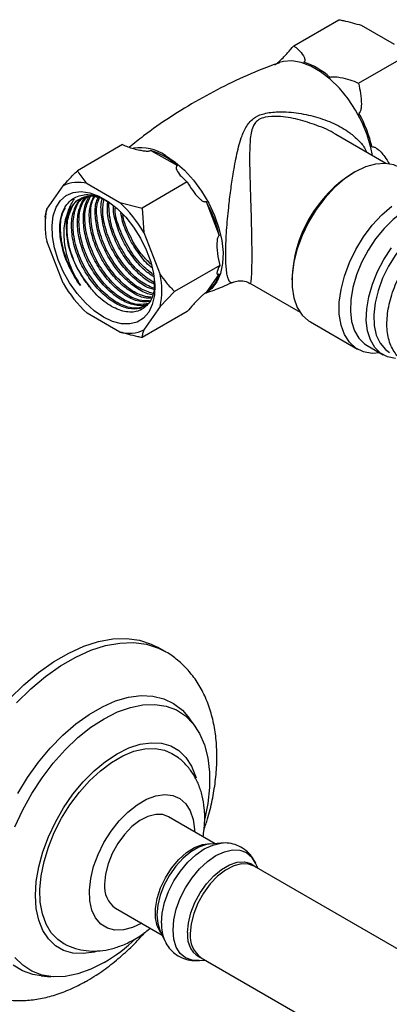
# Model space of a CAD drawing. Units: millimetres. Extents: x 5 to 995, y 5 to 995.
# Drawn here: x 198 to 226, y 782 to 857 of the extents above; entities that cross this region are included whole.
import ezdxf

# ---------------------------------------------------------------- set-up
doc = ezdxf.new("R2010")
doc.units = ezdxf.units.MM

msp = doc.modelspace()

# ---------------------------------------------------------------- linework, layer by layer
at = {"color": 7, "linetype": 'Continuous', "lineweight": 25}
for p, q in [((218.948, 854.568), (222.368, 856.542)), ((224.059, 856.119), (226.534, 854.69)), ((223.847, 851.74), (227.267, 853.714)), ((225.922, 845.669), (222.141, 847.852)), ((205.993, 847.089), (202.573, 845.115)), ((208.141, 846.654), (210.138, 845.501)), ((203.306, 844.138), (205.781, 842.71)), ((210.892, 844.261), (207.472, 842.287)), ((200.25, 842.215), (201.488, 843.976)), ((205.781, 842.71), (207.472, 842.287)), ((212.314, 842.794), (213.313, 840.219)), ((200.124, 841.63), (200.25, 842.215)), ((207.472, 842.287), (207.599, 840.448)), ((200.124, 841.63), (200.124, 841.076)), ((207.599, 840.448), (208.836, 837.259)), ((201.488, 836.601), (200.25, 839.791)), ((213.341, 837.948), (209.922, 835.973)), ((213.313, 837.318), (212.314, 835.897)), ((209.922, 835.973), (208.836, 834.834)), ((215.635, 836.597), (219.422, 834.411)), ((210.892, 834.462), (207.472, 832.488)), ((208.836, 834.834), (207.599, 833.074)), ((205.781, 832.911), (203.306, 834.34)), ((220.207, 833.669), (223.778, 831.607)), ((224.502, 831.882), (225.704, 831.188)), ((209.221, 808.729), (208.69, 809.036)), ((211.499, 803.056), (211.061, 803.671)), ((212.993, 794.196), (209.457, 796.238)), ((213.449, 794.236), (212.582, 794.161)), ((216.244, 792.32), (216.051, 792.733)), ((215.944, 792.493), (215.879, 792.528)), ((235.302, 781.318), (215.944, 792.493)), ((205.457, 789.309), (208.994, 787.268)), ((208.819, 787.642), (209.187, 786.854)), ((211.79, 785.352), (212.245, 785.391)), ((211.944, 785.565), (231.302, 774.39)), ((199.822, 784.203), (200.574, 784.132))]:
    msp.add_line(p, q, dxfattribs=at)
at = {"color": 8, "linetype": 'Continuous', "lineweight": 25, "flags": 128}
for points in [[(224.899, 846.26), (224.784, 846.866), (224.508, 847.819), (224.119, 848.771), (223.63, 849.695), (223.054, 850.565), (222.408, 851.355), (221.709, 852.043), (220.98, 852.609), (220.239, 853.036), (219.509, 853.313), (218.811, 853.431), (218.165, 853.388), (217.852, 853.3)], [(209.23, 846.272), (209.968, 845.774), (210.685, 845.144), (211.36, 844.403), (211.973, 843.57), (212.508, 842.669), (212.948, 841.728), (213.281, 840.772), (213.498, 839.829), (213.592, 838.927), (213.561, 838.09), (213.405, 837.345), (213.129, 836.711), (212.74, 836.207), (212.314, 835.882)], [(197.96, 804.861), (199.043, 805.916), (200.16, 806.85), (201.299, 807.653), (202.444, 808.314), (203.582, 808.826), (204.699, 809.182), (205.783, 809.377), (206.818, 809.411), (207.794, 809.282), (208.698, 808.991), (209.22, 808.73)], [(207.457, 788.181), (206.747, 787.844), (206.06, 787.667), (205.417, 787.653), (204.84, 787.804), (204.348, 788.115), (203.955, 788.575), (203.674, 789.171), (203.516, 789.882), (203.484, 790.686), (203.58, 791.557), (203.8, 792.467), (204.138, 793.388), (204.582, 794.288), (205.119, 795.14), (205.732, 795.916), (206.399, 796.59), (207.101, 797.142), (207.814, 797.554), (208.515, 797.812), (209.183, 797.908), (209.795, 797.839), (210.332, 797.607), (210.777, 797.22), (211.115, 796.69), (211.335, 796.034), (211.431, 795.274), (211.435, 795.096)], [(208.934, 787.397), (208.87, 787.476), (208.614, 787.969), (208.482, 788.582), (208.482, 789.289), (208.614, 790.054), (208.87, 790.844), (209.241, 791.62), (209.707, 792.346), (210.247, 792.989), (210.836, 793.518), (211.447, 793.909), (212.051, 794.143), (212.619, 794.209), (212.852, 794.184)], [(208.928, 788.173), (208.991, 788.941), (209.175, 789.752), (209.476, 790.574), (209.88, 791.376), (210.372, 792.126), (210.934, 792.797), (211.543, 793.363), (212.177, 793.801), (212.811, 794.095), (213.421, 794.233), (213.44, 794.235)], [(212.582, 794.161), (212.346, 794.127), (211.759, 793.932), (211.159, 793.586), (210.573, 793.103), (210.025, 792.505), (209.539, 791.817), (209.138, 791.071), (208.838, 790.298), (208.653, 789.532), (208.59, 788.807), (208.653, 788.154), (208.819, 787.642)], [(209.812, 787.663), (209.874, 788.431), (210.059, 789.242), (210.36, 790.064), (210.764, 790.865), (211.256, 791.616), (211.818, 792.287), (212.427, 792.853), (213.061, 793.291), (213.695, 793.584), (214.304, 793.723), (214.866, 793.7), (215.359, 793.518), (215.763, 793.183), (216.051, 792.733)], [(210.91, 787.468), (210.972, 788.193), (211.158, 788.959), (211.458, 789.732), (211.859, 790.478), (212.344, 791.166), (212.892, 791.764), (213.479, 792.246), (214.079, 792.593), (214.666, 792.787), (215.214, 792.822), (215.699, 792.695), (216.1, 792.412), (216.121, 792.391)], [(215.879, 792.528), (215.532, 792.648), (214.991, 792.667), (214.402, 792.516), (213.791, 792.202), (213.188, 791.739), (212.619, 791.15), (212.113, 790.461), (211.693, 789.706), (211.377, 788.918), (211.182, 788.136), (211.116, 787.396)], [(211.79, 785.352), (211.256, 785.377), (210.764, 785.559), (210.36, 785.895), (210.059, 786.37), (209.874, 786.967), (209.812, 787.663)]]:
    msp.add_lwpolyline(points, dxfattribs=at)
at = {"color": 7, "linetype": 'Continuous', "lineweight": 25, "flags": 128}
for points in [[(226.957, 845.36), (226.514, 845.556), (225.854, 845.673), (225.132, 845.622), (224.368, 845.405), (223.582, 845.026), (222.796, 844.498), (222.032, 843.833), (221.31, 843.05), (220.65, 842.172), (220.07, 841.22), (219.586, 840.222), (219.211, 839.205), (218.955, 838.197), (218.825, 837.224), (218.825, 836.313), (218.955, 835.49), (219.211, 834.777), (219.586, 834.193), (220.07, 833.754), (220.207, 833.669)], [(204.543, 834.034), (203.849, 834.507), (203.177, 835.109), (202.548, 835.821), (201.984, 836.62), (201.502, 837.48), (201.118, 838.374), (200.844, 839.272), (200.689, 840.147), (200.658, 840.969), (200.751, 841.713), (200.967, 842.354), (201.297, 842.872), (201.732, 843.251), (202.257, 843.478), (202.856, 843.545), (203.508, 843.451), (204.194, 843.199), (204.892, 842.796), (205.578, 842.257), (206.23, 841.597), (206.829, 840.838), (207.354, 840.005), (207.789, 839.125), (208.119, 838.225), (208.335, 837.335), (208.428, 836.483), (208.397, 835.697), (208.242, 835.002), (207.968, 834.419), (207.584, 833.969), (207.102, 833.665), (206.538, 833.518), (205.91, 833.531), (205.237, 833.705), (204.543, 834.034)], [(230.652, 842.534), (230.586, 842.571), (230.012, 842.775), (229.368, 842.818), (228.673, 842.7), (227.946, 842.425), (227.208, 841.999), (226.481, 841.435), (225.786, 840.75), (225.142, 839.963), (224.568, 839.097), (224.081, 838.176), (223.694, 837.227), (223.419, 836.278), (223.264, 835.356), (223.232, 834.487), (223.326, 833.696), (223.542, 833.006), (223.874, 832.438), (224.313, 832.006), (224.502, 831.882)], [(202.076, 842.311), (201.838, 841.74), (201.724, 841.056), (201.739, 840.288), (201.882, 839.463), (202.148, 838.614), (202.526, 837.773), (203.002, 836.973), (203.558, 836.244)], [(225.469, 831.324), (224.881, 831.294), (224.221, 831.411), (223.641, 831.693), (223.157, 832.132), (222.782, 832.716), (222.526, 833.429), (222.396, 834.252), (222.396, 835.162), (222.526, 836.135), (222.782, 837.144), (223.157, 838.161), (223.641, 839.159), (224.221, 840.11), (224.881, 840.989), (225.603, 841.771), (226.367, 842.436)], [(231.937, 841.331), (231.452, 841.529), (230.826, 841.6), (230.144, 841.501), (229.426, 841.238), (228.698, 840.817), (227.98, 840.252), (227.298, 839.563), (226.672, 838.77), (226.123, 837.899), (225.669, 836.979), (225.323, 836.038), (225.098, 835.107), (225, 834.217), (225.033, 833.395), (225.195, 832.668), (225.482, 832.059), (225.883, 831.589), (226.187, 831.371)], [(226.658, 830.906), (226.047, 831.03), (225.515, 831.312), (225.076, 831.744), (224.744, 832.312), (224.528, 833.002), (224.434, 833.793), (224.466, 834.662), (224.621, 835.584), (224.896, 836.533), (225.283, 837.482), (225.77, 838.403), (226.344, 839.269)], [(197.429, 805.167), (198.512, 806.222), (199.63, 807.156), (200.768, 807.959), (201.913, 808.62), (203.052, 809.132), (204.169, 809.488), (205.252, 809.684), (206.288, 809.717), (207.264, 809.588), (208.167, 809.297), (208.69, 809.036)], [(198.056, 797.995), (198.804, 799.215), (199.63, 800.367), (200.521, 801.434), (201.465, 802.401), (202.447, 803.253), (203.451, 803.976), (204.463, 804.561), (205.468, 804.997), (206.449, 805.278), (207.393, 805.401), (208.284, 805.363), (209.11, 805.165), (209.858, 804.809), (210.517, 804.302), (211.061, 803.671)], [(197.847, 795.476), (198.437, 796.754), (199.124, 797.995), (199.897, 799.18), (200.744, 800.29), (201.652, 801.308), (202.606, 802.217), (203.592, 803.003), (204.593, 803.654), (205.595, 804.159), (206.581, 804.511), (207.535, 804.704), (208.443, 804.735), (209.29, 804.603), (210.063, 804.311), (210.75, 803.863), (211.34, 803.266), (211.823, 802.529), (212.193, 801.665), (212.442, 800.687), (212.568, 799.61), (212.568, 798.451), (212.442, 797.229), (212.223, 796.089)], [(204.075, 786.056), (203.84, 785.994), (203.013, 785.873), (202.238, 785.914), (201.532, 786.117), (200.907, 786.477), (200.378, 786.988), (199.955, 787.638), (199.647, 788.415), (199.459, 789.303), (199.396, 790.284), (199.459, 791.337), (199.647, 792.441), (199.955, 793.574), (200.378, 794.713), (200.907, 795.835), (201.532, 796.916), (202.238, 797.935), (203.013, 798.871), (203.84, 799.704), (204.703, 800.419), (205.583, 801), (206.464, 801.436), (207.327, 801.717), (208.154, 801.838), (208.928, 801.797), (209.635, 801.594), (210.259, 801.234), (210.788, 800.723), (211.211, 800.072), (211.52, 799.295), (211.555, 799.173)], [(201.439, 786.693), (201.086, 786.937), (200.589, 787.452), (200.198, 788.104), (199.922, 788.878), (199.767, 789.759), (199.736, 790.727), (199.829, 791.761), (200.046, 792.84), (200.38, 793.941), (200.825, 795.04), (201.371, 796.113), (202.007, 797.139), (202.72, 798.095), (203.493, 798.96), (204.311, 799.716), (205.156, 800.348), (206.011, 800.841), (206.856, 801.185), (207.674, 801.373), (208.447, 801.401), (209.16, 801.268), (209.726, 801.019)], [(209.457, 796.238), (209.045, 796.393), (208.504, 796.412), (207.915, 796.261), (207.304, 795.947), (206.701, 795.484), (206.132, 794.895), (205.626, 794.206), (205.206, 793.45), (204.89, 792.663), (204.695, 791.881), (204.629, 791.141)], [(208.819, 787.642), (208.838, 787.602), (208.844, 787.59)], [(204.593, 785.2), (203.592, 784.695), (202.606, 784.343), (201.652, 784.15), (200.744, 784.119), (199.897, 784.251), (199.124, 784.543), (198.437, 784.991), (197.847, 785.588)], [(199.822, 784.203), (199.208, 784.305), (198.419, 784.582), (197.715, 785.015)]]:
    msp.add_lwpolyline(points, dxfattribs=at)
at = {"color": 7, "linetype": 'Continuous', "lineweight": 25}
for centre, radius, start, end in [((217.873, 847.853), 5.772, 48.47892, 71.52646), ((215.266, 844.646), 9.868, 13.16345, 29.24791), ((206.311, 841.179), 5.772, 48.47892, 71.52646), ((228.625, 836.603), 9.818, 121.51843, 178.48694), ((202.61, 841.669), 2.566, 74.27207, 115.94697), ((198.981, 835.382), 9.997, 30.4493, 47.13985), ((203.704, 837.972), 9.868, 13.16345, 29.24791), ((205.975, 841.003), 5.851, 168.04479, 191.95521), ((203.111, 836.046), 5.851, 348.04479, 11.95521), ((210.872, 837.972), 2.527, 304.80313, 344.99553), ((210.106, 841.668), 9.997, 210.4493, 227.13985), ((206.476, 835.381), 2.566, 254.27207, 295.94697), ((206.596, 790.928), 1.979, 173.81469, 234.87313), ((197.84, 796.644), 13.288, 300.54844, 313.58036)]:
    msp.add_arc(centre, radius, start, end, dxfattribs=at)
at = {"color": 8, "linetype": 'Continuous', "lineweight": 25}
for centre, radius, start, end in [((207.287, 843.335), 3.522, 56.50271, 97.47704), ((211.9, 788.072), 2.974, 178.04864, 203.86772), ((212.753, 787.213), 1.861, 172.12961, 250.15081), ((213.083, 787.183), 1.979, 173.81469, 234.87313)]:
    msp.add_arc(centre, radius, start, end, dxfattribs=at)
at = {"color": 7, "linetype": 'Continuous', "lineweight": 25}
for points, knots in [([(222.368, 856.542), (222.479, 856.52), (223.061, 856.406), (223.613, 856.247), (224.059, 856.119)], [0, 0, 0, 0, 0.190477, 1, 1, 1, 1]), ([(217.526, 853.133), (217.549, 853.148), (217.602, 853.18), (217.735, 853.284), (218.06, 853.578), (218.5, 854.034), (218.8, 854.392), (218.948, 854.568)], [0, 0, 0, 0, 0.040472, 0.089704, 0.206722, 0.610248, 1, 1, 1, 1]), ([(218.948, 854.568), (219.064, 854.474), (219.357, 854.238), (219.623, 853.912), (219.771, 853.63), (219.805, 853.488), (219.779, 853.394), (219.743, 853.351), (219.71, 853.333), (219.702, 853.328)], [0, 0, 0, 0, 0.252959, 0.633037, 0.778883, 0.898839, 0.941697, 0.985009, 1, 1, 1, 1]), ([(217.866, 853.286), (217.339, 853.095), (216.024, 852.618), (213.98, 851.681), (211.746, 850.509), (209.607, 849.193), (207.857, 847.988), (206.865, 847.18), (206.514, 846.894)], [0, 0, 0, 0, 0.129109, 0.32205, 0.514368, 0.705755, 0.8959, 1, 1, 1, 1]), ([(221.699, 852.175), (221.711, 852.182), (221.748, 852.202), (221.847, 852.226), (222.1, 852.234), (222.813, 852.12), (223.427, 851.928), (223.839, 851.743), (223.847, 851.74)], [0, 0, 0, 0, 0.021591, 0.064378, 0.131283, 0.339885, 0.987393, 1, 1, 1, 1]), ([(223.847, 851.74), (223.957, 851.213), (224.084, 850.602), (224.053, 849.898), (224.022, 849.691), (223.966, 849.555), (223.92, 849.494), (223.887, 849.475), (223.875, 849.468)], [0, 0, 0, 0, 0.674537, 0.782065, 0.894776, 0.940704, 0.978876, 1, 1, 1, 1]), ([(205.993, 847.089), (206.123, 847.035), (206.522, 846.867), (207.081, 846.709), (207.604, 846.616), (207.855, 846.594), (208.018, 846.608), (208.096, 846.628), (208.131, 846.648), (208.141, 846.654)], [0, 0, 0, 0, 0.202658, 0.623864, 0.775076, 0.895112, 0.938625, 0.982592, 1, 1, 1, 1]), ([(224.874, 846.894), (224.898, 846.905), (224.95, 846.929), (225.083, 846.904), (225.408, 846.694), (225.8, 846.255), (226.062, 845.811), (226.17, 845.628)], [0, 0, 0, 0, 0.045277, 0.100355, 0.231267, 0.682706, 1, 1, 1, 1]), ([(201.488, 843.976), (201.64, 844.143), (201.977, 844.513), (202.362, 844.901), (202.573, 845.115)], [0, 0, 0, 0, 0.450223, 1, 1, 1, 1]), ([(202.573, 845.115), (202.611, 845.051), (202.809, 844.715), (203.083, 844.396), (203.306, 844.138)], [0, 0, 0, 0, 0.190477, 1, 1, 1, 1]), ([(210.138, 845.501), (210.136, 845.499), (210.113, 845.487), (210.073, 845.454), (210.038, 845.376), (210.064, 845.16), (210.316, 844.762), (210.676, 844.449), (210.892, 844.261)], [0, 0, 0, 0, 0.003997, 0.03922, 0.08627, 0.177239, 0.507667, 1, 1, 1, 1]), ([(210.892, 844.261), (211.156, 843.823), (211.463, 843.315), (211.929, 842.899), (212.08, 842.797), (212.202, 842.763), (212.269, 842.768), (212.302, 842.787), (212.314, 842.794)], [0, 0, 0, 0, 0.674537, 0.782065, 0.894776, 0.940704, 0.978876, 1, 1, 1, 1]), ([(201.291, 839.965), (201.268, 840.21), (201.202, 840.946), (201.39, 842.018), (201.988, 842.934), (202.911, 843.351), (203.938, 843.306), (204.628, 842.915), (204.912, 842.754)], [0, 0, 0, 0, 0.096018, 0.288928, 0.481731, 0.67444, 0.865978, 1, 1, 1, 1]), ([(201.876, 839.863), (201.816, 840.25), (201.687, 841.08), (201.844, 842.192), (202.183, 842.728), (202.352, 842.995)], [0, 0, 0, 0, 0.304683, 0.653194, 1, 1, 1, 1]), ([(203.558, 836.244), (203.389, 836.462), (202.901, 837.09), (202.26, 838.312), (201.819, 839.803), (201.744, 841.205), (202.081, 842.292), (202.487, 842.911), (202.82, 843.002), (202.841, 843.007)], [0, 0, 0, 0, 0.094804, 0.273471, 0.452142, 0.630819, 0.80949, 0.988164, 1, 1, 1, 1]), ([(202.076, 842.311), (202.135, 842.399), (202.355, 842.73), (202.894, 843.101), (203.593, 843.266), (204.079, 843.123), (204.235, 843.077)], [0, 0, 0, 0, 0.126252, 0.476161, 0.831443, 1, 1, 1, 1]), ([(207.671, 834.902), (207.549, 834.824), (207.204, 834.603), (206.44, 834.645), (205.487, 835.006), (204.515, 835.723), (203.624, 836.718), (202.882, 837.912), (202.359, 839.203), (202.105, 840.48), (202.133, 841.661), (202.404, 842.401), (202.72, 842.877), (202.924, 843.001), (203.043, 843.074)], [0, 0, 0, 0, 0.053215, 0.149511, 0.244868, 0.339531, 0.435978, 0.530405, 0.626044, 0.722203, 0.81635, 0.91788, 0.951915, 1, 1, 1, 1]), ([(207.777, 834.98), (207.617, 834.882), (207.201, 834.628), (206.271, 834.767), (205.126, 835.35), (203.982, 836.436), (203.037, 837.857), (202.424, 839.384), (202.177, 840.852), (202.337, 842.087), (202.668, 842.863), (203.01, 843.046), (203.073, 843.079)], [0, 0, 0, 0, 0.0692326, 0.1802115, 0.2911943, 0.4112105, 0.5312267, 0.6422063, 0.7531864, 0.8641673, 0.9751464, 1, 1, 1, 1]), ([(207.926, 835.058), (207.864, 835.021), (207.577, 834.849), (206.886, 834.911), (205.937, 835.263), (204.964, 835.983), (204.073, 836.977), (203.331, 838.171), (202.808, 839.463), (202.555, 840.737), (202.578, 841.926), (202.866, 842.641), (203.08, 843.03), (203.164, 843.091), (203.169, 843.094)], [0, 0, 0, 0, 0.028267, 0.132176, 0.235071, 0.337217, 0.441289, 0.543181, 0.64638, 0.750141, 0.851731, 0.961287, 0.998012, 1, 1, 1, 1]), ([(207.991, 835.097), (207.734, 835.033), (207.177, 834.895), (206.114, 835.283), (205, 836.097), (203.99, 837.292), (203.205, 838.714), (202.734, 840.216), (202.645, 841.606), (202.87, 842.678), (203.255, 843.064), (203.41, 843.219)], [0, 0, 0, 0, 0.10071, 0.217925, 0.33514, 0.452354, 0.569571, 0.686784, 0.804002, 0.921216, 1, 1, 1, 1]), ([(207.999, 835.216), (207.78, 835.198), (207.284, 835.155), (206.381, 835.534), (205.414, 836.239), (204.522, 837.237), (203.78, 838.431), (203.258, 839.721), (203.001, 841.001), (203.038, 842.17), (203.253, 842.855), (203.447, 843.123), (203.46, 843.14)], [0, 0, 0, 0, 0.08867, 0.200768, 0.312049, 0.425428, 0.536433, 0.648862, 0.761903, 0.872579, 0.991933, 1, 1, 1, 1]), ([(208.03, 835.281), (207.773, 835.273), (207.191, 835.254), (206.133, 835.806), (205.047, 836.773), (204.109, 838.073), (203.433, 839.545), (203.108, 841.02), (203.132, 842.334), (203.448, 842.932), (203.599, 843.217)], [0, 0, 0, 0, 0.102395, 0.232272, 0.362145, 0.49202, 0.621894, 0.751766, 0.881643, 1, 1, 1, 1]), ([(208.12, 835.475), (208.007, 835.469), (207.614, 835.447), (206.828, 835.8), (205.864, 836.496), (204.971, 837.497), (204.23, 838.689), (203.705, 839.982), (203.456, 841.253), (203.463, 842.383), (203.701, 842.925), (203.813, 843.18)], [0, 0, 0, 0, 0.048994, 0.169759, 0.289643, 0.411788, 0.531375, 0.652496, 0.774276, 0.893508, 1, 1, 1, 1]), ([(208.148, 835.535), (207.862, 835.578), (207.231, 835.672), (206.158, 836.391), (205.115, 837.495), (204.266, 838.878), (203.709, 840.38), (203.543, 841.795), (203.622, 842.77), (203.855, 843.103), (203.895, 843.16)], [0, 0, 0, 0, 0.117647, 0.259857, 0.402064, 0.544275, 0.686482, 0.828692, 0.970899, 1, 1, 1, 1]), ([(208.241, 835.734), (208.235, 835.734), (207.945, 835.733), (207.273, 836.073), (206.314, 836.752), (205.419, 837.757), (204.679, 838.948), (204.153, 840.242), (203.91, 841.508), (203.897, 842.509), (204.08, 842.949), (204.143, 843.1)], [0, 0, 0, 0, 0.002712, 0.135603, 0.267526, 0.401937, 0.533533, 0.666817, 0.800826, 0.932032, 1, 1, 1, 1]), ([(208.285, 835.831), (207.961, 835.931), (207.276, 836.144), (206.194, 837.032), (205.213, 838.255), (204.461, 839.705), (204.059, 841.186), (203.974, 842.378), (204.169, 842.902), (204.235, 843.077)], [0, 0, 0, 0, 0.1406896, 0.2968312, 0.4529722, 0.6091177, 0.7652589, 0.9214056, 1, 1, 1, 1]), ([(208.353, 836.118), (208.145, 836.186), (207.626, 836.357), (206.759, 837.027), (205.869, 838.012), (205.128, 839.208), (204.6, 840.503), (204.367, 841.76), (204.329, 842.636), (204.456, 842.976), (204.472, 843.019)], [0, 0, 0, 0, 0.097493, 0.243549, 0.392358, 0.538052, 0.685614, 0.833979, 0.979241, 1, 1, 1, 1]), ([(208.322, 836.218), (207.991, 836.372), (207.292, 836.698), (206.249, 837.725), (205.341, 839.049), (204.72, 840.528), (204.427, 841.925), (204.532, 842.663), (204.579, 842.993)], [0, 0, 0, 0, 0.157036, 0.33249, 0.507949, 0.683403, 0.858857, 1, 1, 1, 1]), ([(208.417, 836.527), (208.336, 836.556), (207.944, 836.696), (207.207, 837.296), (206.319, 838.268), (205.574, 839.47), (205.061, 840.754), (204.804, 841.911), (204.848, 842.531), (204.865, 842.777)], [0, 0, 0, 0, 0.043, 0.21064, 0.381441, 0.548665, 0.718035, 0.888325, 1, 1, 1, 1]), ([(208.416, 836.627), (208.063, 836.845), (207.338, 837.291), (206.327, 838.463), (205.519, 839.858), (204.995, 841.372), (204.958, 842.285), (204.94, 842.741)], [0, 0, 0, 0, 0.192146, 0.394156, 0.596172, 0.798181, 1, 1, 1, 1]), ([(202.798, 836.43), (202.627, 836.688), (202.286, 837.203), (201.795, 838.218), (201.394, 839.442), (201.256, 840.759), (201.346, 841.744), (201.586, 842.146), (201.661, 842.273)], [0, 0, 0, 0, 0.132756, 0.265398, 0.479914, 0.691829, 0.902933, 1, 1, 1, 1]), ([(202.076, 842.311), (201.976, 842.151), (201.686, 841.688), (201.484, 840.633), (201.611, 839.169), (202.07, 837.694), (202.573, 836.821), (202.798, 836.43)], [0, 0, 0, 0, 0.119671, 0.34629, 0.573757, 0.809282, 1, 1, 1, 1]), ([(208.324, 837.102), (208.106, 837.25), (207.563, 837.617), (206.769, 838.539), (206.021, 839.727), (205.52, 841.008), (205.279, 841.951), (205.296, 842.38), (205.298, 842.428)], [0, 0, 0, 0, 0.14067, 0.350581, 0.556096, 0.764247, 0.973531, 1, 1, 1, 1]), ([(208.292, 837.266), (207.995, 837.496), (207.332, 838.011), (206.432, 839.24), (205.756, 840.675), (205.418, 841.76), (205.427, 842.242), (205.428, 842.286)], [0, 0, 0, 0, 0.207229, 0.46309, 0.718954, 0.974812, 1, 1, 1, 1]), ([(208.191, 837.791), (208.169, 837.806), (207.825, 838.056), (207.217, 838.813), (206.482, 839.978), (206.01, 841.076), (205.902, 841.713), (205.865, 841.932)], [0, 0, 0, 0, 0.0188457, 0.3000794, 0.575423, 0.8542992, 1, 1, 1, 1]), ([(208.14, 838.049), (207.916, 838.26), (207.336, 838.809), (206.607, 840.033), (206.107, 841.128), (206.029, 841.689), (206.017, 841.776)], [0, 0, 0, 0, 0.223347, 0.579074, 0.934791, 1, 1, 1, 1]), ([(227.442, 830.687), (227.398, 830.698), (227.05, 830.785), (226.577, 831.306), (226.108, 832.228), (225.95, 833.445), (226.087, 834.822), (226.515, 836.272), (227.201, 837.687), (228.09, 838.966), (229.007, 839.901), (229.847, 840.517), (230.653, 840.935), (231.522, 841.168), (232.374, 841.065), (232.919, 840.862), (233.09, 840.603), (233.091, 840.602)], [0, 0, 0, 0, 0.011543, 0.092334, 0.174665, 0.255545, 0.336622, 0.418941, 0.499572, 0.580924, 0.663196, 0.717417, 0.771349, 0.845324, 0.919185, 0.999456, 1, 1, 1, 1]), ([(202.798, 836.43), (202.767, 836.472), (202.614, 836.685), (202.161, 837.384), (201.587, 838.56), (201.385, 839.52), (201.291, 839.965)], [0, 0, 0, 0, 0.039824, 0.199413, 0.628414, 1, 1, 1, 1]), ([(213.313, 840.219), (213.291, 840.204), (213.242, 840.17), (213.174, 840.029), (213.101, 839.589), (213.139, 838.857), (213.275, 838.247), (213.341, 837.948)], [0, 0, 0, 0, 0.040472, 0.089704, 0.206722, 0.610248, 1, 1, 1, 1]), ([(213.341, 837.948), (213.231, 837.726), (213.104, 837.469), (213.135, 837.303), (213.166, 837.27), (213.222, 837.275), (213.268, 837.292), (213.301, 837.311), (213.313, 837.318)], [0, 0, 0, 0, 0.674537, 0.782065, 0.894776, 0.940704, 0.978876, 1, 1, 1, 1]), ([(208.388, 836.812), (208.388, 836.517), (208.39, 835.777), (207.949, 834.941), (207.178, 834.404), (206.156, 834.383), (205.021, 834.861), (204.132, 835.581), (203.676, 836.108), (203.558, 836.244)], [0, 0, 0, 0, 0.1116, 0.279031, 0.44586, 0.61213, 0.777224, 0.942322, 1, 1, 1, 1]), ([(208.836, 837.259), (208.988, 837.051), (209.326, 836.59), (209.71, 836.192), (209.922, 835.973)], [0, 0, 0, 0, 0.450223, 1, 1, 1, 1]), ([(212.285, 835.861), (212.709, 836.01), (213.401, 836.254), (214.07, 836.565), (214.329, 836.685)], [0, 0, 0, 0, 0.613448, 1, 1, 1, 1]), ([(214.342, 836.656), (214.403, 836.685), (214.591, 836.776), (214.99, 836.805), (215.383, 836.74), (215.574, 836.619), (215.628, 836.585)], [0, 0, 0, 0, 0.158099, 0.488363, 0.8548, 1, 1, 1, 1]), ([(212.314, 835.897), (212.29, 835.882), (212.238, 835.85), (212.105, 835.747), (211.78, 835.452), (211.34, 834.996), (211.04, 834.638), (210.892, 834.462)], [0, 0, 0, 0, 0.040472, 0.089704, 0.206722, 0.610248, 1, 1, 1, 1]), ([(207.599, 833.074), (207.563, 832.974), (207.485, 832.753), (207.477, 832.582), (207.472, 832.488)], [0, 0, 0, 0, 0.450223, 1, 1, 1, 1]), ([(207.472, 832.488), (207.361, 832.51), (206.779, 832.624), (206.227, 832.783), (205.781, 832.911)], [0, 0, 0, 0, 0.1904774, 1, 1, 1, 1]), ([(212.142, 795.219), (212.239, 795.506), (212.498, 796.265), (212.793, 797.502), (213.032, 798.916), (213.144, 800.312), (213.125, 801.676), (212.969, 802.991), (212.672, 804.235), (212.234, 805.388), (211.663, 806.425), (210.976, 807.334), (210.179, 808.084), (209.584, 808.545), (209.242, 808.713), (209.217, 808.725)], [0, 0, 0, 0, 0.052905, 0.140142, 0.227922, 0.316307, 0.405251, 0.494434, 0.583109, 0.67034, 0.755228, 0.837301, 0.916682, 0.993957, 1, 1, 1, 1]), ([(212.088, 794.719), (212.136, 795.08), (212.234, 795.814), (212.202, 796.85), (212.044, 797.809), (211.768, 798.662), (211.381, 799.428), (210.868, 800.115), (210.314, 800.657), (209.888, 800.904), (209.72, 801.001)], [0, 0, 0, 0, 0.143882, 0.292057, 0.424024, 0.550713, 0.672228, 0.789775, 0.917434, 1, 1, 1, 1]), ([(216.05, 792.727), (215.959, 792.9), (215.773, 793.251), (215.345, 793.694), (214.815, 794.033), (214.213, 794.216), (213.745, 794.272), (213.489, 794.231), (213.436, 794.222)], [0, 0, 0, 0, 0.181412, 0.367565, 0.567604, 0.760303, 0.950618, 1, 1, 1, 1]), ([(194.481, 783.303), (194.522, 783.275), (194.851, 783.052), (195.544, 782.767), (196.542, 782.463), (197.589, 782.318), (198.67, 782.314), (199.782, 782.455), (200.92, 782.743), (202.063, 783.174), (202.871, 783.578), (203.508, 783.94), (204.158, 784.339), (205.122, 785.025), (206.212, 785.955), (207.065, 786.777), (207.53, 787.318), (207.669, 787.48)], [0, 0, 0, 0, 0.010841, 0.08651, 0.161823, 0.237599, 0.314699, 0.393796, 0.475255, 0.559015, 0.642137, 0.653919, 0.701696, 0.788959, 0.876024, 0.962848, 1, 1, 1, 1]), ([(201.444, 786.713), (201.572, 786.635), (201.938, 786.41), (202.618, 786.194), (203.445, 786.058), (204.294, 786.071), (205.157, 786.221), (206.037, 786.512), (206.793, 786.888), (207.484, 787.315), (207.862, 787.621), (208.079, 787.796)], [0, 0, 0, 0, 0.063513, 0.182804, 0.301129, 0.420798, 0.543945, 0.672223, 0.809473, 0.890855, 1, 1, 1, 1]), ([(209.193, 786.879), (209.219, 786.812), (209.32, 786.553), (209.613, 786.172), (210.069, 785.758), (210.624, 785.476), (211.225, 785.33), (211.628, 785.349), (211.824, 785.358)], [0, 0, 0, 0, 0.0658547, 0.2535258, 0.4363492, 0.6309343, 0.8200774, 1, 1, 1, 1])]:
    msp.add_open_spline(points, degree=3, knots=knots, dxfattribs=at)
at = {"color": 8, "linetype": 'Continuous', "lineweight": 25}
for points, knots in [([(215.563, 848.74), (215.671, 848.856), (215.931, 849.136), (216.628, 849.459), (217.756, 849.605), (219.135, 849.531), (220.616, 849.221), (221.996, 848.723), (223.088, 848.104), (223.845, 847.422), (224.301, 846.939), (224.413, 846.603), (224.439, 846.525)], [0, 0, 0, 0, 0.054706, 0.132481, 0.234536, 0.375429, 0.516533, 0.656672, 0.796507, 0.885005, 0.973368, 1, 1, 1, 1]), ([(214.332, 836.677), (214.324, 836.67), (214.252, 836.605), (214.141, 836.665), (214.006, 836.842), (213.908, 837.197), (213.826, 837.764), (213.797, 838.443), (213.804, 839.429), (213.856, 840.606), (214, 842.195), (214.172, 843.626), (214.378, 845.001), (214.63, 846.409), (214.968, 847.646), (215.297, 848.396), (215.525, 848.692), (215.563, 848.74)], [0, 0, 0, 0, 0.007913, 0.079312, 0.1506, 0.205417, 0.260151, 0.351014, 0.367271, 0.461738, 0.56064, 0.636342, 0.712169, 0.813442, 0.914724, 0.985968, 1, 1, 1, 1]), ([(215.946, 848.601), (215.921, 848.556), (215.73, 848.199), (215.629, 847.403), (215.595, 846.177), (215.62, 844.886), (215.658, 843.571), (215.704, 842.14), (215.747, 840.537), (215.771, 838.908), (215.762, 838.011), (215.747, 837.461), (215.731, 837.116), (215.703, 836.778), (215.671, 836.596), (215.652, 836.607), (215.644, 836.612)], [0, 0, 0, 0, 0.012928, 0.101338, 0.193452, 0.287503, 0.365286, 0.444955, 0.548512, 0.647871, 0.748533, 0.760515, 0.817013, 0.875331, 0.948565, 1, 1, 1, 1]), ([(222.138, 847.848), (222.124, 847.858), (221.697, 848.155), (220.721, 848.547), (219.269, 849.023), (217.93, 849.246), (216.889, 849.228), (216.395, 849.042), (216.119, 848.847), (216.021, 848.707), (215.946, 848.601)], [0, 0, 0, 0, 0.007565, 0.235001, 0.451609, 0.672619, 0.819279, 0.900791, 0.924729, 1, 1, 1, 1])]:
    msp.add_open_spline(points, degree=3, knots=knots, dxfattribs=at)

doc.saveas('drawing.dxf')
